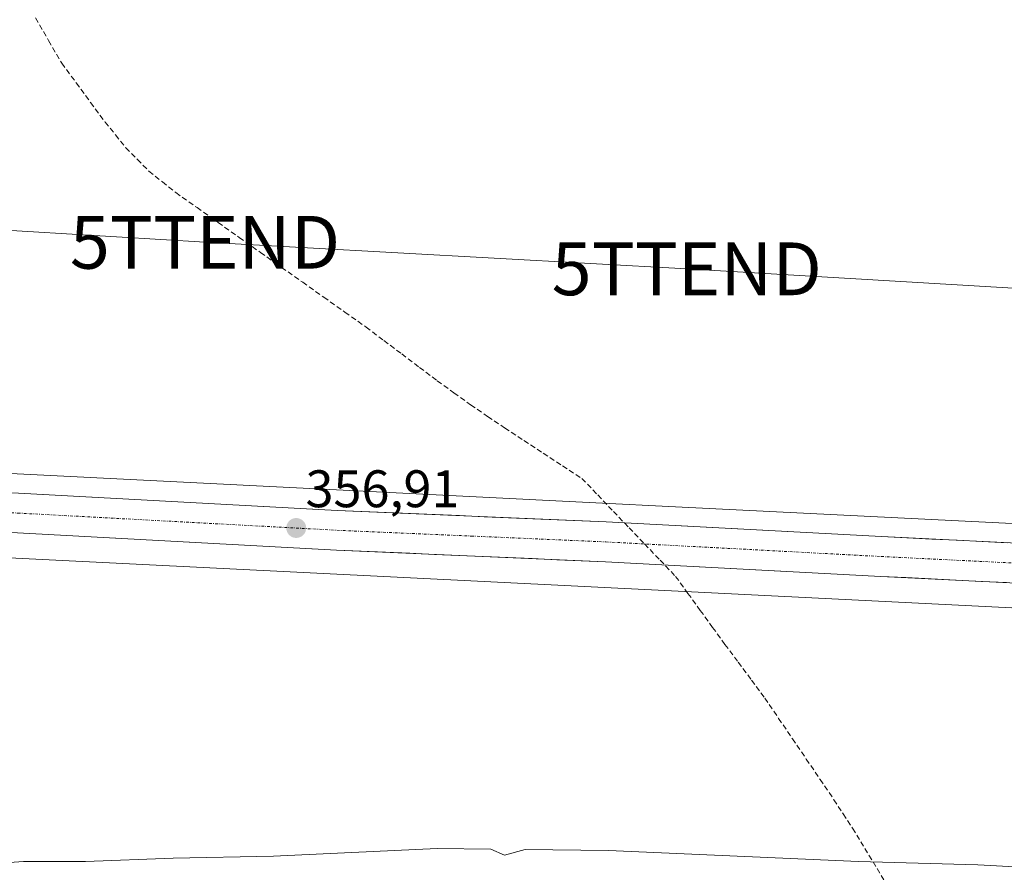
# Model space of a CAD drawing. Units: metres. Extents: x 556507 to 559961, y 4700908 to 4703244.
# Drawn here: x 557091 to 557277, y 4702100 to 4702261 of the extents above; entities that cross this region are included whole.
import ezdxf
from ezdxf.enums import TextEntityAlignment as Align

# ---------------------------------------------------------------- set-up
doc = ezdxf.new("R2010")
doc.units = ezdxf.units.M
doc.header["$MEASUREMENT"] = 0
doc.linetypes.add('TRAZO_Y_PUNTO', pattern=[1, 0.5, -0.25, 0, -0.25])
doc.linetypes.add('TRAZOSX2', pattern=[1.5, 1, -0.5])
doc.layers.get('0').update_dxf_attribs({"lineweight": 5})
for name, color, linetype, lineweight in [('Carretera de calzada única', 19, 'Continuous', 13), ('Carretera de calzada única Cxs', 19, 'Continuous', 13), ('Carretera de calzada única eje', 19, 'TRAZO_Y_PUNTO', 0), ('Carátula', 7, 'Continuous', 5), ('Corriente artificial lineal', 5, 'TRAZOSX2', 13), ('Cultivos herbáceos CxS', 92, 'Continuous', 0), ('Curva de nivel normal', 36, 'Continuous', 0), ('Núcleo urbano CxS', 19, 'Continuous', 0), ('Punto de cota en terreno', 7, 'Continuous', 0), ('Rótulo de punto de cota en terreno', 19, 'Continuous', 0), ('Tendido', 6, 'Continuous', 0), ('Torre de tendido puntual', 7, 'Continuous', 0)]:
    doc.layers.add(name, color=color, linetype=linetype, lineweight=lineweight)
doc.styles.add('Arial', font='txt', dxfattribs={"height": 0.2})

# ---------------------------------------------------------------- blocks, each defined once
blk = doc.blocks.new('*U155')
at = {"layer": 'Cultivos herbáceos CxS', "color": 92, "linetype": 'Continuous', "lineweight": 0}
blk.add_polyline3d([(557008.903, 4702163.2023, 355.599), (557214.3485, 4702152.9493, 356.2589), (557437.0029, 4702141.8765, 356.1922)], dxfattribs=at)
blk = doc.blocks.new('5PATER')
at = {"layer": 'Carátula', "linetype": 'Continuous', "lineweight": 5}
h = blk.add_hatch(color=250, dxfattribs=at)
edge = h.paths.add_edge_path()
edge.add_ellipse((0, 0.01), major_axis=(-1.33, -1.34), ratio=0.999422, start_angle=0, end_angle=360)
blk = doc.blocks.new('5TTEND')
blk.add_text('5TTEND', height=10).set_placement((0, 0), align=Align.MIDDLE_CENTER)

msp = doc.modelspace()

# ---------------------------------------------------------------- linework, layer by layer
at = {"layer": 'Carretera de calzada única', "color": 19, "linetype": 'Continuous', "lineweight": 13}
for points in [[(557418.36, 4702155.24), (557385.46, 4702156.79), (557320.96, 4702159.98), (557254.16, 4702163.26), (557202, 4702166.03), (557151.04, 4702168.23), (557090.61, 4702171.5), (557032.16, 4702174.32), (556989.25, 4702176.22), (556936.95, 4702179.17), (556884.55, 4702182.01), (556834.53, 4702184.4), (556782.26, 4702186.83), (556730.29, 4702189.46), (556680.07, 4702191.91), (556627.11, 4702194.48), (556587.84, 4702197), (556543.52, 4702200.93), (556518.14, 4702204.02), (556515.06, 4702204.52), (556515.01, 4702204.53)], [(557027.33, 4702166.98), (557032.05, 4702166.77), (557090.46, 4702163.95), (557150.91, 4702160.69), (557201.88, 4702158.48), (557254.01, 4702155.71), (557320.83, 4702152.43), (557385.33, 4702149.24), (557440.02, 4702146.66)]]:
    msp.add_lwpolyline(points, dxfattribs=at)
at = {"layer": 'Carretera de calzada única Cxs', "color": 19, "linetype": 'Continuous', "lineweight": 13}
for points in [[(557090.61, 4702171.5, 356.55), (557095.26, 4702171.25, 356.51), (557099.91, 4702171, 356.5), (557104.56, 4702170.75, 356.5), (557109.2, 4702170.49, 356.54), (557113.85, 4702170.24, 356.56), (557118.5, 4702169.99, 356.57), (557123.15, 4702169.74, 356.6), (557127.8, 4702169.49, 356.64), (557132.45, 4702169.24, 356.68), (557137.09, 4702168.98, 356.74), (557141.74, 4702168.73, 356.81), (557146.39, 4702168.48, 356.88), (557151.04, 4702168.23, 356.9), (557155.67, 4702168.03, 356.93), (557160.31, 4702167.83, 356.94), (557164.94, 4702167.63, 356.95), (557169.57, 4702167.43, 356.93), (557174.2, 4702167.23, 356.94), (557178.84, 4702167.03, 356.95), (557183.47, 4702166.83, 356.97), (557188.1, 4702166.63, 356.99), (557192.73, 4702166.43, 357), (557197.37, 4702166.23, 357.1), (557202, 4702166.03, 357.01), (557206.74, 4702165.78, 356.91), (557211.48, 4702165.53, 357.03), (557216.23, 4702165.27, 357.24), (557220.97, 4702165.02, 357.14), (557225.71, 4702164.77, 357.16), (557230.45, 4702164.52, 357.19), (557235.19, 4702164.27, 357.19), (557239.93, 4702164.02, 357.23), (557244.68, 4702163.76, 357.27), (557249.42, 4702163.51, 357.33), (557254.16, 4702163.26, 357.34), (557258.93, 4702163.03, 357.35), (557263.7, 4702162.79, 357.36), (557268.47, 4702162.56, 357.37), (557273.25, 4702162.32, 357.35), (557278.02, 4702162.09, 357.32)], [(557277.87, 4702154.54, 357.33), (557273.1, 4702154.77, 357.27), (557268.33, 4702155.01, 357.24), (557263.56, 4702155.24, 357.22), (557258.78, 4702155.48, 357.17), (557254.01, 4702155.71, 357.09), (557249.27, 4702155.96, 357.07), (557244.53, 4702156.21, 357.11), (557239.79, 4702156.47, 357.08), (557235.05, 4702156.72, 357.03), (557230.31, 4702156.97, 357.05), (557225.58, 4702157.22, 357.08), (557220.84, 4702157.47, 357.1), (557216.1, 4702157.72, 357.09), (557211.36, 4702157.98, 357.1), (557206.62, 4702158.23, 357.09), (557201.88, 4702158.48, 357.08), (557197.25, 4702158.68, 357.03), (557192.61, 4702158.88, 356.97), (557187.98, 4702159.08, 357), (557183.35, 4702159.28, 356.92), (557178.71, 4702159.48, 356.79), (557174.08, 4702159.69, 356.74), (557169.44, 4702159.89, 356.71), (557164.81, 4702160.09, 356.66), (557160.18, 4702160.29, 356.62), (557155.54, 4702160.49, 356.59), (557150.91, 4702160.69, 356.59), (557146.26, 4702160.94, 356.58), (557141.61, 4702161.19, 356.6), (557136.96, 4702161.44, 356.6), (557132.31, 4702161.69, 356.59), (557127.66, 4702161.94, 356.58), (557123.01, 4702162.19, 356.6), (557118.36, 4702162.45, 356.61), (557113.71, 4702162.7, 356.63), (557109.06, 4702162.95, 356.64), (557104.41, 4702163.2, 356.64), (557099.76, 4702163.45, 356.62), (557095.11, 4702163.7, 356.58), (557090.46, 4702163.95, 356.54)]]:
    msp.add_polyline3d(points, dxfattribs=at)
at = {"layer": 'Carretera de calzada única eje', "color": 19, "linetype": 'TRAZO_Y_PUNTO', "lineweight": 0}
msp.add_lwpolyline([(557019.81, 4702171.09), (557029.95, 4702170.64), (557032.1, 4702170.54), (557090.53, 4702167.72), (557150.97, 4702164.46), (557176.45, 4702163.36), (557201.94, 4702162.25), (557228.02, 4702160.87), (557254.08, 4702159.48), (557320.89, 4702156.2), (557353.14, 4702154.61), (557385.39, 4702153.01), (557402.91, 4702152.19), (557424.85, 4702151.15)], dxfattribs=at)
at = {"layer": 'Corriente artificial lineal', "color": 5, "linetype": 'TRAZOSX2', "lineweight": 13}
for points in [[(557093.83, 4702261.58, 356.55), (557096.34, 4702257.28, 356.45), (557098.85, 4702252.99, 356.5), (557101.58, 4702249.27, 356.44), (557104.3, 4702245.56, 356.43), (557107.03, 4702241.84, 356.34), (557109.01, 4702239.41, 356.41), (557110.98, 4702236.98, 356.38), (557113.17, 4702234.76, 356.39), (557115.36, 4702232.54, 356.34), (557117.91, 4702230.5, 356.42), (557120.45, 4702228.46, 356.4), (557124.46, 4702225.63, 356.51), (557128.46, 4702222.8, 356.47), (557132.47, 4702219.96, 356.45), (557136.47, 4702217.13, 356.36), (557140.48, 4702214.3, 356.36), (557144.48, 4702211.47, 356.47), (557148.49, 4702208.63, 356.43), (557152.49, 4702205.8, 356.46), (557156.5, 4702202.97, 356.43), (557159.87, 4702200.42, 356.5), (557163.25, 4702197.88, 356.54), (557166.62, 4702195.33, 356.54), (557169.99, 4702192.78, 356.61), (557173.15, 4702190.51, 356.55), (557176.31, 4702188.24, 356.46), (557179.53, 4702186.05, 356.45), (557182.75, 4702183.85, 356.31), (557186.41, 4702181.46, 356.42), (557190.07, 4702179.07, 356.44), (557193.73, 4702176.67, 356.62), (557197.39, 4702174.28, 357.14), (557200.38, 4702171.15, 356.91), (557203.38, 4702168.02, 356.81)], [(557203.38, 4702168.02, 356.81), (557206.32, 4702164.94, 357.01), (557209.26, 4702161.87, 357.18), (557212.2, 4702158.79, 357.18), (557215.14, 4702155.72, 356.79), (557217.48, 4702152.5, 356.41), (557219.82, 4702149.27, 356.22), (557222.16, 4702146.05, 356.19), (557224.5, 4702142.83, 356.26), (557227.02, 4702139.43, 356.25), (557229.53, 4702136.04, 356.29), (557232.05, 4702132.64, 356.22), (557234.67, 4702128.79, 356.24), (557237.29, 4702124.93, 356.2), (557239.91, 4702121.08, 356.27), (557242.53, 4702117.22, 356.24), (557245.15, 4702113.37, 356.21), (557246.92, 4702110.67, 356.21), (557248.69, 4702107.96, 356.18), (557251.01, 4702104.14, 355.76), (557253.32, 4702100.31, 354.68), (557255.64, 4702096.49, 353.97)]]:
    msp.add_polyline3d(points, dxfattribs=at)
at = {"layer": 'Cultivos herbáceos CxS', "color": 92, "linetype": 'Continuous', "lineweight": 0}
for points in [[(557728.72, 4702356.31, 357.07), (557726.57, 4702231.84, 355.76), (557691.39, 4702233.42, 356.08), (557681.12, 4702145.99, 355.36), (557681.12, 4702145.99, 355.36), (557680.1, 4702146.04, 355.37), (557478.24, 4702155.85, 356.09), (557430.87, 4702158.2, 356.51), (557215.15, 4702168.93, 357.22), (557200.04, 4702169.68, 356.99), (557009.69, 4702179.18, 356.22), (557009.68, 4702179.18, 356.22), (557009.68, 4702179.18, 356.22), (556833.26, 4702187.64, 356.23), (556698.42, 4702195.04, 356.48), (556698.28, 4702195.04, 356.48), (556636.37, 4702197.31, 357.08), (556580.27, 4702201.2, 357.44), (556516.09, 4702208.71, 357.94), (556515.25, 4702208.84, 357.92), (556541.56, 4702221.36, 356.95), (556561.17, 4702232.74, 356.77), (556588.42, 4702256.58, 357.37), (556629.3, 4702271.9, 356.13)], [(556515.25, 4702208.84, 357.92), (556516.09, 4702208.71, 357.94), (556580.27, 4702201.2, 357.44), (556636.37, 4702197.31, 357.08), (556698.28, 4702195.04, 356.48), (556698.42, 4702195.04, 356.48), (556833.26, 4702187.64, 356.23), (557009.68, 4702179.18, 356.22), (557009.68, 4702179.18, 356.22), (557009.69, 4702179.18, 356.22), (557200.04, 4702169.68, 356.99), (557215.15, 4702168.93, 357.22), (557430.87, 4702158.2, 356.51), (557478.24, 4702155.85, 356.09), (557680.1, 4702146.04, 355.37), (557681.12, 4702145.99, 355.36)], [(556515.11, 4702192.72, 356.82), (556578.6, 4702185.29, 356.44), (556578.98, 4702185.25, 356.44), (556635.39, 4702181.34, 356.08), (556635.4, 4702181.34, 356.08), (556635.41, 4702181.34, 356.08), (556635.42, 4702181.34, 356.08), (556635.65, 4702181.32, 356.08), (556692.45, 4702179.24, 355.83), (556697.62, 4702179.06, 355.84), (556832.41, 4702171.66, 355.51), (556832.44, 4702171.66, 355.51), (556832.46, 4702171.66, 355.51), (556832.47, 4702171.66, 355.51), (557008.9, 4702163.2, 355.6), (557214.35, 4702152.95, 356.26), (557437, 4702141.88, 356.19)]]:
    msp.add_polyline3d(points, dxfattribs=at)
at = {"layer": 'Curva de nivel normal', "color": 36, "linetype": 'Continuous', "lineweight": 0}
msp.add_polyline3d([(557081.89, 4702100.98, 355), (557091.55, 4702101.68, 355), (557103.31, 4702101.66, 355), (557119.91, 4702102.31, 355), (557138.98, 4702102.68, 355), (557169.96, 4702104.11, 355), (557180.16, 4702104.03, 355), (557182.7, 4702102.86, 355), (557186.62, 4702103.91, 355), (557202.4, 4702103.74, 355), (557249.81, 4702101.64, 355), (557272.41, 4702101.04, 355), (557288.83, 4702100.12, 355)], dxfattribs=at)
at = {"layer": 'Núcleo urbano CxS', "color": 19, "linetype": 'Continuous', "lineweight": 0}
for points in [[(556515.25, 4702208.84, 357.92), (556516.09, 4702208.71, 357.94), (556580.27, 4702201.2, 357.44), (556636.37, 4702197.31, 357.08), (556698.28, 4702195.04, 356.48), (556698.42, 4702195.04, 356.48), (556833.26, 4702187.64, 356.23), (557009.68, 4702179.18, 356.22), (557009.68, 4702179.18, 356.22), (557009.69, 4702179.18, 356.22), (557200.04, 4702169.68, 356.99), (557215.15, 4702168.93, 357.22), (557430.87, 4702158.2, 356.51), (557478.24, 4702155.85, 356.09), (557680.1, 4702146.04, 355.37), (557681.12, 4702145.99, 355.36)], [(556515.11, 4702192.72, 356.82), (556578.6, 4702185.29, 356.44), (556578.98, 4702185.25, 356.44), (556635.39, 4702181.34, 356.08), (556635.4, 4702181.34, 356.08), (556635.41, 4702181.34, 356.08), (556635.42, 4702181.34, 356.08), (556635.65, 4702181.32, 356.08), (556692.45, 4702179.24, 355.83), (556697.62, 4702179.06, 355.84), (556832.41, 4702171.66, 355.51), (556832.44, 4702171.66, 355.51), (556832.46, 4702171.66, 355.51), (556832.47, 4702171.66, 355.51), (557008.9, 4702163.2, 355.6), (557214.35, 4702152.95, 356.26), (557437, 4702141.88, 356.19)], [(557009.69, 4702179.18, 356.22), (557200.04, 4702169.68, 356.99), (557215.15, 4702168.93, 357.22), (557430.87, 4702158.2, 356.51), (557478.24, 4702155.85, 356.09), (557680.1, 4702146.04, 355.37)], [(557782.03, 4702125.07, 353.71), (557477.46, 4702139.86, 354.48), (557477.45, 4702139.86, 354.48), (557477.45, 4702139.87, 354.48), (557437, 4702141.88, 356.19), (557214.35, 4702152.95, 356.26), (557008.9, 4702163.2, 355.6)]]:
    msp.add_polyline3d(points, dxfattribs=at)
at = {"layer": 'Tendido', "color": 6, "linetype": 'Continuous', "lineweight": 0}
msp.add_polyline3d([(556514.61, 4702254.52, 358.72), (556563.18, 4702251.53, 358.03), (556653.43, 4702246.56, 355.89), (556744.5, 4702241.14, 355.59), (556844.96, 4702235.09, 355.62), (556938.1, 4702229.89, 355.7), (557033.54, 4702224.62, 356.24), (557125.98, 4702219.05, 356.41), (557217.26, 4702214.02, 357.03), (557307.96, 4702208.65, 357.34), (557408.38, 4702202.95, 357.8), (557421.48, 4702202.75, 357.49), (557511.83, 4702196.8, 354.9), (557609.46, 4702191.25, 356.48), (557698.56, 4702185.62, 355.94), (557806.91, 4702179.21, 355.18), (557890.19, 4702174.71, 354.52), (557985.87, 4702168.72, 354), (558060.84, 4702164.52, 353.7), (558102.54, 4702161.75, 353.57)], dxfattribs=at)

# ---------------------------------------------------------------- block references
at = {"layer": 'Cultivos herbáceos CxS', "color": 92, "linetype": 'Continuous', "lineweight": 0}
msp.add_blockref('*U155', (0, 0), dxfattribs=at)
at = {"layer": 'Punto de cota en terreno', "linetype": 'Continuous', "lineweight": 0}
msp.add_blockref('5PATER', (557143.26, 4702164.88, 356.91), dxfattribs=at)
at = {"layer": 'Torre de tendido puntual', "linetype": 'Continuous', "lineweight": 0}
for p in [(557125.98, 4702219.05, 356.41), (557217.26, 4702214.02, 357.03)]:
    msp.add_blockref('5TTEND', p, dxfattribs=at)

# ---------------------------------------------------------------- texts
at = {"layer": 'Rótulo de punto de cota en terreno', "color": 19, "linetype": 'Continuous', "lineweight": 0, "style": 'Arial'}
msp.add_text('356,91', height=7, dxfattribs=at).set_placement((557145.02, 4702166.64), align=Align.BOTTOM_LEFT)

doc.saveas('drawing.dxf')
